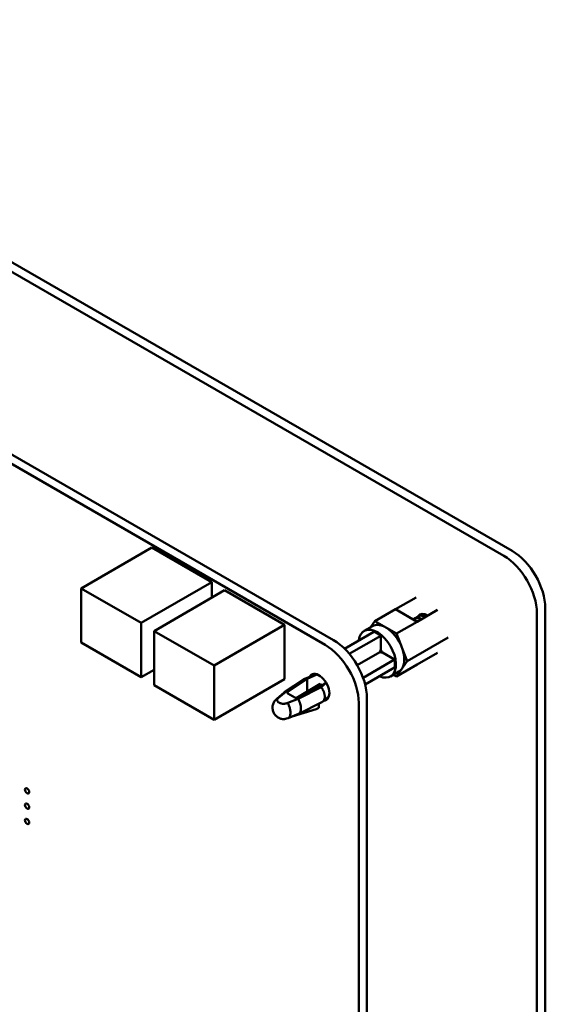
# Model space of a CAD drawing. Units: inches. Extents: x 4 to 172, y 2 to 134.
# Drawn here: x 137 to 141, y 115 to 122 of the extents above; entities that cross this region are included whole.
import ezdxf

# ---------------------------------------------------------------- set-up
doc = ezdxf.new("R2010")
doc.units = ezdxf.units.IN
doc.header["$LTSCALE"] = 8
doc.header["$MEASUREMENT"] = 0
doc.layers.add('Visible (ANSI)', color=7, linetype='Continuous', lineweight=50)

msp = doc.modelspace()

# ---------------------------------------------------------------- linework, layer by layer
at = {"layer": 'Visible (ANSI)'}
for p, q in [((140.7304, 118.1417), (132.8362, 122.6994)), ((140.7903, 118.1763), (132.8961, 122.734)), ((133.0314, 121.289), (139.5208, 117.5424)), ((132.973, 121.2553), (139.4623, 117.5087)), ((138.2301, 118.1994), (137.729, 117.9101)), ((138.2301, 118.1994), (138.6562, 117.9534)), ((138.6562, 117.9534), (138.1551, 117.6641)), ((138.6562, 117.9534), (138.6562, 117.8434)), ((137.729, 117.9101), (138.1551, 117.6641)), ((137.729, 117.5247), (137.729, 117.9101)), ((138.7477, 117.8962), (138.2466, 117.6069)), ((138.7477, 117.8962), (139.1738, 117.6502)), ((139.9627, 117.7611), (140.1075, 117.8446)), ((139.9627, 117.7611), (139.8161, 117.6764)), ((140.1149, 117.6732), (139.9627, 117.7611)), ((140.2596, 117.7568), (140.1149, 117.6732)), ((140.1513, 117.7285), (140.1503, 117.7279)), ((140.9661, 108.8903), (140.9661, 117.7335)), ((141.026, 108.9248), (141.026, 117.768)), ((138.1551, 117.6641), (138.1551, 117.2787)), ((139.1738, 117.6502), (138.6727, 117.3609)), ((139.1738, 117.6502), (139.1738, 117.2648)), ((139.8161, 117.6764), (139.7874, 117.6356)), ((139.8161, 117.6764), (139.8823, 117.6382)), ((139.9683, 117.5886), (140.1149, 117.6732)), ((140.095, 117.696), (140.0913, 117.6939)), ((140.1245, 117.7131), (140.1208, 117.7109)), ((138.2466, 117.6069), (138.6727, 117.3609)), ((138.2466, 117.2215), (138.2466, 117.6069)), ((139.8087, 117.6008), (139.6004, 117.4806)), ((139.7393, 117.6079), (139.7987, 117.6422)), ((139.9021, 117.6268), (139.9683, 117.5886)), ((139.9683, 117.5886), (140.0013, 117.5033)), ((138.1551, 117.2787), (137.729, 117.5247)), ((139.8569, 117.573), (139.6339, 117.4442)), ((139.8569, 117.573), (139.8569, 117.4738)), ((140.0443, 117.3925), (140.3357, 117.5607)), ((139.8513, 117.4567), (139.6899, 117.3635)), ((139.8689, 117.4531), (139.9548, 117.4035)), ((140.0112, 117.4778), (140.0443, 117.3925)), ((140.2596, 117.4525), (140.1149, 117.3689)), ((139.9548, 117.4035), (139.7314, 117.2745)), ((139.9683, 117.2842), (140.1149, 117.3689)), ((140.0443, 117.3925), (140.0112, 117.3454)), ((138.2466, 117.3315), (138.1551, 117.2787)), ((138.6727, 117.3609), (138.6727, 116.9755)), ((139.323, 117.2694), (139.4017, 117.2993)), ((139.402, 117.2992), (139.3257, 117.2702)), ((139.3353, 117.2677), (139.4025, 117.2975)), ((139.7461, 117.2273), (139.9548, 117.3477)), ((139.9262, 117.2842), (139.9856, 117.3185)), ((139.9473, 117.2964), (139.9683, 117.2842)), ((140.0013, 117.3313), (139.9683, 117.2842)), ((139.1738, 117.2648), (138.6727, 116.9755)), ((139.3183, 117.2669), (139.1743, 117.1713)), ((139.1831, 117.1755), (139.3257, 117.2702)), ((139.1959, 117.1751), (139.3353, 117.2677)), ((139.2556, 117.1307), (139.4272, 117.2306)), ((139.3353, 117.1771), (139.3353, 117.2677)), ((139.4272, 117.2306), (139.4416, 117.2223)), ((139.4674, 117.2417), (139.4295, 117.2133)), ((139.434, 117.2077), (139.4692, 117.2386)), ((138.6727, 116.9755), (138.2466, 117.2215)), ((139.1201, 117.1266), (139.1713, 117.1691)), ((139.1831, 117.1755), (139.1315, 117.1328)), ((139.2478, 117.1332), (139.1967, 117.1627)), ((139.4295, 117.2133), (139.2692, 117.1327)), ((139.2699, 117.1253), (139.434, 117.2077)), ((139.4393, 117.2002), (139.4393, 117.2002)), ((139.1959, 117.0956), (139.2699, 117.1253)), ((139.4394, 117.101), (139.2745, 117.0182)), ((139.4179, 117.0615), (139.4183, 117.0904)), ((139.4459, 117.1054), (139.4896, 117.1437)), ((139.4584, 117.1301), (139.4584, 117.1301)), ((139.4587, 117.1494), (139.4587, 117.1495)), ((139.7008, 117.0955), (139.7008, 109.3551)), ((139.7593, 117.1293), (139.7593, 109.3889)), ((139.2727, 117.0174), (139.1988, 116.9877)), ((139.2284, 116.9996), (139.3992, 117.0509)), ((139.3992, 117.0509), (139.4179, 117.0615))]:
    msp.add_line(p, q, dxfattribs=at)
for centre, major_axis, ratio, start_param, end_param in [((140.7304, 117.8696), (0.1667, -0.2887), 0.57735, 0.785398, 2.356194), ((140.7903, 117.9041), (-0.1667, 0.2887), 0.57735, 3.926991, 5.497787), ((140.1836, 117.6409), (-0.048, 0.0831), 0.57735, 5.4185, 6.572872), ((139.8922, 117.4803), (-0.0934, 0.1618), 0.57735, 5.572758, 6.283185), ((139.8328, 117.446), (-0.0934, 0.1618), 0.57735, 2.468434, 6.956343), ((139.8328, 117.446), (-0.0879, 0.1523), 0.57735, 5.302519, 5.693056), ((139.8922, 117.4803), (0.0934, -0.1618), 0.57735, 2.281224, 2.431165), ((139.8922, 117.4803), (0.0934, -0.1618), 0.57735, 1.383968, 2.281224), ((139.4623, 117.2332), (0.1687, -0.2922), 0.57735, 0.785438, 2.356001), ((139.5207, 117.267), (0.1687, -0.2922), 0.57735, 0.785438, 2.356001), ((139.8945, 117.4817), (0.0346, -0.062), 0.587337, 4.6134, 4.827421), ((139.8328, 117.446), (-0.0307, 0.0532), 0.57735, 4.516319, 4.908459), ((139.8922, 117.4803), (0.0934, -0.1618), 0.57735, 1.234026, 1.383968), ((139.8922, 117.4803), (0.0934, -0.1618), 0.57735, 0.33677, 1.234026), ((139.8328, 117.446), (-0.0879, 0.1523), 0.57735, 3.731722, 4.122259), ((139.418, 117.2066), (0.0523, -0.0906), 0.57735, 5.980948, 9.802872), ((139.4367, 117.2718), (0.0562, 0), 0.57735, 2.181724, 2.226983), ((139.8922, 117.4803), (0.0934, -0.1618), 0.57735, 0, 0.186829), ((139.8922, 117.4803), (0.0934, -0.1618), 0.57735, 0.186829, 0.33677), ((139.2078, 117.1691), (-0.0157, 0), 0.57735, 5.5676, 7.068583), ((139.2589, 117.1396), (0.0157, 0), 0.57735, 3.926991, 5.428319), ((139.418, 117.2066), (0.0523, -0.0906), 0.57735, 5.960196, 5.960267)]:
    msp.add_ellipse(centre, major_axis=major_axis, ratio=ratio, start_param=start_param, end_param=end_param, dxfattribs=at)
for centre in [(137.3448, 116.4712), (137.3448, 116.3623), (137.3448, 116.2534)]:
    msp.add_ellipse(centre, major_axis=(-0.0105, 0.0182), ratio=0.57735, dxfattribs=at)
for points, weights, knots in [([(140.1094, 117.7009), (140.1143, 117.7072), (140.1208, 117.7109), (140.1417, 117.723), (140.1705, 117.7085)], [0.966372122962, 0.974928089176, 1, 0.923879532511, 1], [0.71798681, 0.71798681, 0.71798681, 0.72115385, 0.72115385, 0.73076923, 0.73076923, 0.73076923]), ([(140.1389, 117.7179), (140.1437, 117.7242), (140.1503, 117.7279), (140.1508, 117.7282), (140.1513, 117.7285)], [0.966372122962, 0.974928089176, 1, 0.997942637339, 0.995996486321], [0.79490989, 0.79490989, 0.79490989, 0.798076923, 0.798076923, 0.798336805, 0.798336805, 0.798336805]), ([(140.0858, 117.69), (140.0884, 117.6922), (140.0913, 117.6939), (140.1122, 117.706), (140.141, 117.6915)], [0.980578091379, 0.988573936241, 1, 0.923879532511, 1], [0.64278745, 0.64278745, 0.64278745, 0.64423077, 0.64423077, 0.65384615, 0.65384615, 0.65384615])]:
    msp.add_rational_spline(points, weights, degree=2, knots=knots, dxfattribs=at)
for points, weights in [([(140.1245, 117.7131), (140.1454, 117.7251), (140.1742, 117.7106)], [1, 0.923879532511, 1]), ([(140.095, 117.696), (140.1159, 117.7081), (140.1447, 117.6936)], [1, 0.923879532511, 1]), ([(140.0982, 117.6828), (140.1066, 117.6809), (140.1152, 117.6766)], [0.967048455701, 0.975883865884, 1]), ([(140.1152, 117.6766), (140.1167, 117.6759), (140.1181, 117.6751)], [1, 0.995879616479, 0.992205303796]), ([(140.141, 117.6915), (140.1425, 117.6908), (140.1439, 117.69)], [1, 0.995879616479, 0.992205303796]), ([(140.1447, 117.6936), (140.1461, 117.6929), (140.1476, 117.6921)], [1, 0.995879616479, 0.992205303796]), ([(140.1705, 117.7085), (140.1719, 117.7078), (140.1734, 117.707)], [1, 0.995879616479, 0.992205303796]), ([(140.1742, 117.7106), (140.1756, 117.7099), (140.177, 117.7091)], [1, 0.995879616479, 0.992205303796]), ([(139.8569, 117.4738), (139.8536, 117.4641), (139.8513, 117.4567)], [2.01531810127, 2.19635402924, 2.33669308052]), ([(139.8513, 117.4567), (139.8588, 117.455), (139.8689, 117.4531)], [2.33669308062, 2.19635402935, 2.01531810139])]:
    msp.add_rational_spline(points, weights, degree=2, dxfattribs=at)
for points in [[(139.3257, 117.2702), (139.3231, 117.2695), (139.3206, 117.2684), (139.3183, 117.2669)], [(139.1992, 116.9878), (139.1935, 116.9853), (139.1827, 116.9825), (139.1812, 116.9822)]]:
    msp.add_open_spline(points, degree=3, dxfattribs=at)
for points, knots in [([(139.1713, 117.1691), (139.1715, 117.1693), (139.1717, 117.1694), (139.1719, 117.1696), (139.1752, 117.1722), (139.1789, 117.1742), (139.1831, 117.1755)], [0.8666209, 0.8666209, 0.8666209, 0.8666209, 0.8742935, 0.8742935, 0.8742935, 1, 1, 1, 1]), ([(139.434, 117.2077), (139.4353, 117.2059), (139.4367, 117.2041), (139.438, 117.2022), (139.4392, 117.2004), (139.4405, 117.1984), (139.4417, 117.1965), (139.4429, 117.1946), (139.444, 117.1926), (139.4451, 117.1906), (139.4462, 117.1886), (139.4472, 117.1866), (139.4482, 117.1846), (139.4492, 117.1825), (139.4501, 117.1805), (139.4509, 117.1785), (139.4515, 117.1771), (139.452, 117.1757), (139.4526, 117.1743), (139.4528, 117.1737), (139.453, 117.1731), (139.4533, 117.1725), (139.454, 117.1705), (139.4546, 117.1685), (139.4552, 117.1666), (139.4557, 117.1646), (139.4563, 117.1627), (139.4567, 117.1608), (139.4571, 117.159), (139.4575, 117.1571), (139.4579, 117.1553), (139.4582, 117.1535), (139.4584, 117.1518), (139.4586, 117.1501), (139.4588, 117.1484), (139.459, 117.1467), (139.4591, 117.1451), (139.4592, 117.1436), (139.4592, 117.142), (139.4592, 117.1405), (139.4592, 117.1378), (139.4591, 117.1352), (139.4588, 117.1327), (139.4585, 117.13), (139.458, 117.1274), (139.4573, 117.1249), (139.4567, 117.1224), (139.4558, 117.1199), (139.4548, 117.1177), (139.4541, 117.1162), (139.4534, 117.1147), (139.4526, 117.1134), (139.4521, 117.1126), (139.4516, 117.1119), (139.4511, 117.1112), (139.4497, 117.1092), (139.4481, 117.1073), (139.4463, 117.1057), (139.4445, 117.1041), (139.4426, 117.1027), (139.4405, 117.1016), (139.4401, 117.1014), (139.4398, 117.1012), (139.4394, 117.101)], [0, 0, 0, 0, 0.0438372, 0.0438372, 0.0438372, 0.0880127, 0.0880127, 0.0880127, 0.1323038, 0.1323038, 0.1323038, 0.1764805, 0.1764805, 0.1764805, 0.2203106, 0.2203106, 0.2203106, 0.2500748, 0.2500748, 0.2500748, 0.2635667, 0.2635667, 0.2635667, 0.3060308, 0.3060308, 0.3060308, 0.3474999, 0.3474999, 0.3474999, 0.3877895, 0.3877895, 0.3877895, 0.426737, 0.426737, 0.426737, 0.464203, 0.464203, 0.464203, 0.500072, 0.500072, 0.500072, 0.5641486, 0.5641486, 0.5641486, 0.6320985, 0.6320985, 0.6320985, 0.7032012, 0.7032012, 0.7032012, 0.7502478, 0.7502478, 0.7502478, 0.7765712, 0.7765712, 0.7765712, 0.8512017, 0.8512017, 0.8512017, 0.9260276, 0.9260276, 0.9260276, 0.9400527, 0.9400527, 0.9400527, 0.9400527]), ([(139.1282, 116.9914), (139.121, 116.9956), (139.1143, 117.0011), (139.103, 117.0138), (139.0982, 117.0213), (139.0914, 117.0372), (139.0893, 117.0457), (139.0877, 117.0632), (139.0883, 117.0723), (139.0925, 117.0895), (139.096, 117.0979), (139.1054, 117.1129), (139.1115, 117.1196), (139.1191, 117.1259), (139.12, 117.1265), (139.1208, 117.1271)], [0.0000274, 0.0000274, 0.0000274, 0.0000274, 0.0480235, 0.0480235, 0.0974121, 0.0974121, 0.1467277, 0.1467277, 0.1975938, 0.1975938, 0.2480628, 0.2480628, 0.2986524, 0.2986524, 0.3046091, 0.3046091, 0.3046091, 0.3046091]), ([(139.1208, 117.1271), (139.1208, 117.1272), (139.1209, 117.1272), (139.1247, 117.13), (139.1285, 117.1318), (139.1315, 117.1328)], [0.1996436, 0.1996436, 0.1996436, 0.1996436, 0.19981713, 0.19981713, 0.21493337, 0.21493337, 0.21493337, 0.21493337]), ([(139.1315, 117.1328), (139.1299, 117.1315), (139.1266, 117.1287), (139.1236, 117.1247), (139.1217, 117.1201), (139.1212, 117.1154), (139.1221, 117.1107), (139.1246, 117.106), (139.1288, 117.1015), (139.1326, 117.0988), (139.1347, 117.0976)], [0, 0, 0, 0, 0.108177, 0.2258797, 0.3575678, 0.4722838, 0.5951311, 0.7248724, 0.859654, 0.9947156, 0.9947156, 0.9947156, 0.9947156]), ([(139.1959, 117.0956), (139.1938, 117.0947), (139.1888, 117.0927), (139.1819, 117.091), (139.174, 117.0899), (139.1658, 117.0896), (139.1577, 117.0902), (139.1495, 117.0916), (139.1416, 117.094), (139.1369, 117.0963), (139.1347, 117.0975), (139.1347, 117.0976)], [0, 0, 0, 0, 0.107447, 0.225246, 0.357042, 0.471852, 0.5948, 0.724647, 0.859539, 0.997102, 1, 1, 1, 1]), ([(139.1959, 117.0956), (139.198, 117.0917), (139.2004, 117.0865), (139.2035, 117.0795), (139.2039, 117.0787), (139.2079, 117.0694), (139.2096, 117.0625), (139.2107, 117.0582), (139.2111, 117.0565), (139.2121, 117.0527), (139.2135, 117.0479), (139.2149, 117.0371), (139.2152, 117.0325), (139.2154, 117.0264), (139.2155, 117.0253), (139.2155, 117.019), (139.2149, 117.0149), (139.2135, 117.0077), (139.2126, 117.0045), (139.2108, 117.0001), (139.2098, 116.9982), (139.2078, 116.9952), (139.2069, 116.994), (139.2045, 116.9913), (139.2032, 116.9901), (139.2007, 116.9886), (139.2, 116.9882), (139.1992, 116.9878)], [-0.2139989, -0.2139989, -0.2139989, -0.2139989, -0.1982817, -0.1982817, -0.1962729, -0.1962729, -0.1713715, -0.1713715, -0.1538131, -0.1538131, -0.1330636, -0.1330636, -0.1199014, -0.1199014, -0.1169382, -0.1169382, -0.1023646, -0.1023646, -0.0810631, -0.0810631, -0.0610747, -0.0610747, -0.045867, -0.045867, -0.0226578, -0.0226578, -0.0132705, -0.0132705, -0.0132705, -0.0132705]), ([(139.2727, 117.0174), (139.2748, 117.0182), (139.2767, 117.0194), (139.281, 117.023), (139.2832, 117.0259), (139.2885, 117.036), (139.2903, 117.0452), (139.2903, 117.0662), (139.2885, 117.0781), (139.2832, 117.0962), (139.281, 117.1021), (139.276, 117.114), (139.2731, 117.1198), (139.2699, 117.1253)], [0.0379599, 0.0379599, 0.0379599, 0.0379599, 0.125, 0.125, 0.25, 0.25, 0.5, 0.5, 0.75, 0.75, 0.875, 0.875, 1, 1, 1, 1]), ([(139.1533, 116.9821), (139.1533, 116.9821), (139.153, 116.9822), (139.1525, 116.9823), (139.1521, 116.9824), (139.1504, 116.9827), (139.1492, 116.983), (139.1443, 116.9842), (139.1407, 116.9855), (139.1341, 116.9882), (139.1311, 116.9897), (139.1282, 116.9914)], [0, 0, 0, 0, 0.0008, 0.0008, 0.00320008, 0.00320008, 0.01040217, 0.01040217, 0.03205828, 0.03205828, 0.05122068, 0.05122068, 0.05122068, 0.05122068]), ([(139.1533, 116.9821), (139.1548, 116.9818), (139.159, 116.9812), (139.1658, 116.9808), (139.1737, 116.981), (139.1788, 116.9817), (139.1812, 116.9822)], [-0.6671551, -0.6671551, -0.6671551, -0.6671551, -0.5947996, -0.4718516, -0.3570417, -0.2390213, -0.2390213, -0.2390213, -0.2390213])]:
    msp.add_open_spline(points, degree=3, knots=knots, dxfattribs=at)

doc.saveas('drawing.dxf')
